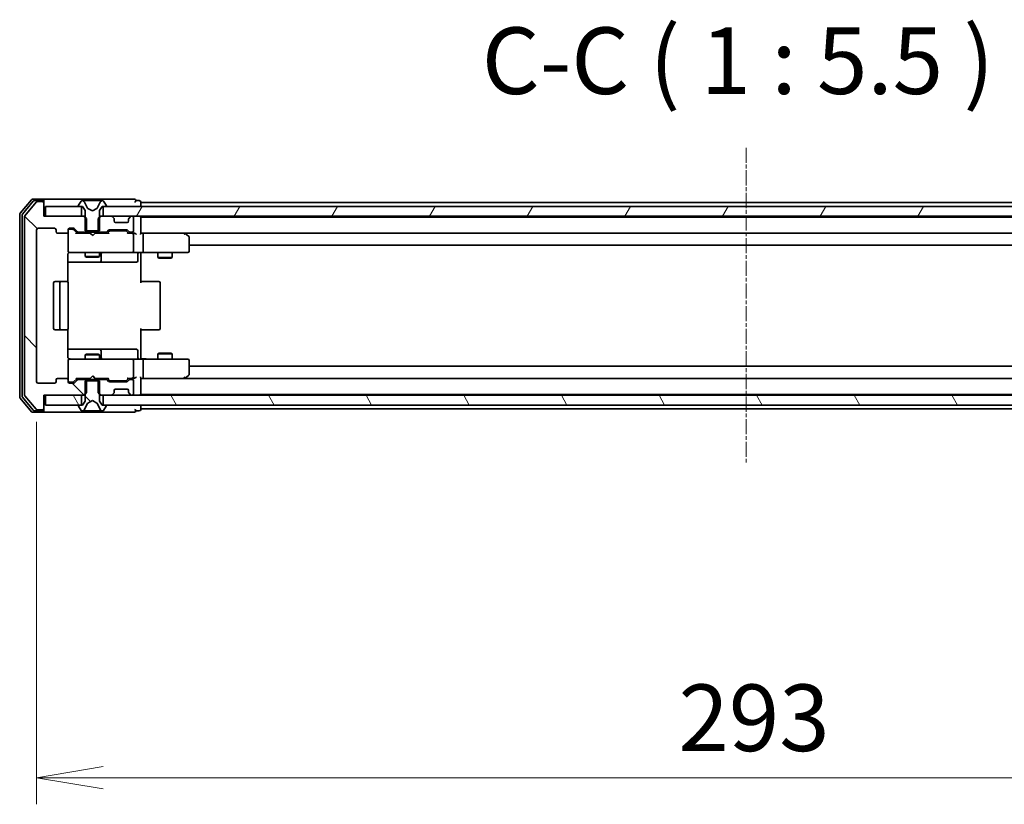
# Model space of a CAD drawing. Units: millimetres. Extents: x 0 to 8076, y 0 to 1546.
# Drawn here: x 2756 to 2959, y 1122 to 1284 of the extents above; entities that cross this region are included whole.
import ezdxf

# ---------------------------------------------------------------- set-up
doc = ezdxf.new("R2010")
doc.units = ezdxf.units.MM
doc.linetypes.add('CHAIN', pattern=[0.3543, 0.2362, -0.0295, 0.0591, -0.0295])
doc.layers.add('Centerline (ISO)', color=7, linetype='Continuous', lineweight=18, true_color=0x80ffff)
doc.layers.add('Hatch (ISO)', color=1, linetype='Continuous', lineweight=18, true_color=0xff0000)
for name, color, linetype, lineweight in [('Dimension (ISO)', 7, 'Continuous', 18), ('Dimension (ISO) @ 1', 7, 'Continuous', 18), ('Symbol (ISO)', 7, 'Continuous', 18), ('Visible (ISO)', 7, 'Continuous', 35)]:
    doc.layers.add(name, color=color, linetype=linetype, lineweight=lineweight)
doc.styles.add('Note Text (TK)', font='MS PGothic.ttf')
doc.dimstyles.new('Default - Method 1b (TK)', dxfattribs={"dimscale": 2.5, "dimtxt": 2.5, "dimasz": 2.5, "dimexe": 1, "dimexo": 1.5, "dimgap": 1, "dimtad": 1, "dimtoh": 1, "dimrnd": 1e-08, "dimdsep": 46, "dimtxsty": 'Note Text (TK)', "dimblk": 'OPEN', "dimcen": 0.09, "dimdle": 5, "dimclrd": 100, "dimclre": 100, "dimclrt": 7, "dimadec": 1, "dimazin": 1, "dimtfac": 1, "dimtmove": 0, "dimatfit": 3, "dimldrblk": 'OPEN', "dimfxl": 0, "dimtolj": 1, "dimlwd": -1, "dimlwe": -1, "dimarcsym": 0})
pattern_1 = [(135.0002, (907.75, -44), (-12.34781, -12.3479), [])]
pattern_2 = [(120.0002, (907.75, -44), (-15.12294, -8.7313), [])]

# ---------------------------------------------------------------- blocks, each defined once
blk = doc.blocks.new('_Open')
at = {"color": 0, "linetype": 'ByBlock', "lineweight": -2}
for p, q in [((-1, 0.167), (0, 0)), ((-1, -0.167), (0, 0)), ((0, 0), (-1, 0))]:
    blk.add_line(p, q, dxfattribs=at)
blk = doc.blocks.new('*D65')
at = {"layer": 'Defpoints', "color": 0, "transparency": 16777216}
for p in [(2759.44, 1208.96), (3052.44, 1208.96), (3052.44, 1127.2)]:
    blk.add_point(p, dxfattribs=at)
at = {"layer": 'Dimension (ISO)', "color": 100, "transparency": 16777216}
for p, q in [((2759.44, 1200.71), (2759.44, 1121.7)), ((3052.44, 1200.71), (3052.44, 1121.7)), ((2773.19, 1127.2), (3038.69, 1127.2))]:
    blk.add_line(p, q, dxfattribs=at)
at = {"layer": 'Dimension (ISO)', "color": 100, "transparency": 16777216, "xscale": 13.75, "yscale": 13.75, "zscale": 13.75, "rotation": 180}
blk.add_blockref('_Open', (2759.44, 1127.2), dxfattribs=at)
at = {"layer": 'Dimension (ISO)', "color": 100, "transparency": 16777216, "xscale": 13.75, "yscale": 13.75, "zscale": 13.75}
blk.add_blockref('_Open', (3052.44, 1127.2), dxfattribs=at)
at = {"layer": 'Dimension (ISO)', "color": 7, "transparency": 16777216, "insert": (2891.96, 1139.57), "char_height": 13.75, "attachment_point": 4, "style": 'Note Text (TK)'}
blk.add_mtext('\\A1;293', dxfattribs=at)

msp = doc.modelspace()

# ---------------------------------------------------------------- hatches: boundary and pattern name
at = {"layer": 'Hatch (ISO)'}
h = msp.add_hatch(dxfattribs=at)
h.set_pattern_fill('ANSI31', color=256, scale=139.7, angle=105.000246, style=0)
h.set_pattern_definition([(150.00025, (907.75, -44), (-8.73119, -15.123), [])])
edge = h.paths.add_edge_path()
edge.add_ellipse((2768.1404, 1245.261), major_axis=(0, -0.1), ratio=1, start_angle=270, end_angle=360)
edge.add_line((2768.1404, 1245.161), (2768.9404, 1245.161))
edge.add_line((2768.9404, 1245.161), (2769.4404, 1244.361))
edge.add_line((2769.4404, 1244.361), (2769.4404, 1240.161))
edge.add_line((2769.4404, 1240.161), (2772.4404, 1240.161))
edge.add_line((2772.4404, 1240.161), (2772.4404, 1244.361))
edge.add_line((2772.4404, 1244.361), (2772.9404, 1245.161))
edge.add_line((2772.9404, 1245.161), (2773.7404, 1245.161))
edge.add_ellipse((2773.7404, 1245.261), major_axis=(0.1, 0), ratio=1, start_angle=270, end_angle=360)
edge.add_line((2773.8404, 1245.261), (2773.8404, 1245.3017))
edge.add_ellipse((2773.6404, 1245.3017), major_axis=(0, 0.2), ratio=1, start_angle=270, end_angle=303.023868)
edge.add_line((2773.8081, 1245.4107), (2773.2495, 1246.27))
edge.add_ellipse((2773.0819, 1246.161), major_axis=(-0.109, 0.1677), ratio=1, start_angle=270, end_angle=326.976132)
edge.add_line((2773.0819, 1246.361), (2773.0005, 1246.361))
edge.add_ellipse((2773.0005, 1245.861), major_axis=(-0.5, 0), ratio=1, start_angle=270, end_angle=333.608297)
edge.add_line((2772.5526, 1246.0833), (2771.9092, 1244.7867))
edge.add_ellipse((2771.8644, 1244.8089), major_axis=(-0.0222, -0.0448), ratio=1, start_angle=54.391703, end_angle=90, ccw=False)
edge.add_line((2771.8879, 1244.7648), (2770.9404, 1244.261))
edge.add_line((2770.9404, 1244.261), (2769.9929, 1244.7648))
edge.add_ellipse((2770.0164, 1244.8089), major_axis=(-0.0441, 0.0235), ratio=1, start_angle=54.391703, end_angle=90, ccw=False)
edge.add_line((2769.9716, 1244.7867), (2769.3282, 1246.0833))
edge.add_ellipse((2768.8803, 1245.861), major_axis=(-0.2223, 0.4479), ratio=1, start_angle=270, end_angle=333.608297)
edge.add_line((2768.8803, 1246.361), (2768.7989, 1246.361))
edge.add_ellipse((2768.7989, 1246.161), major_axis=(-0.2, 0), ratio=1, start_angle=270, end_angle=326.976132)
edge.add_line((2768.6312, 1246.27), (2768.0727, 1245.4107))
edge.add_ellipse((2768.2404, 1245.3017), major_axis=(-0.109, -0.1677), ratio=1, start_angle=270, end_angle=303.023868)
edge.add_line((2768.0404, 1245.3017), (2768.0404, 1245.261))
h = msp.add_hatch(dxfattribs=at)
h.set_pattern_fill('ANSI31', color=256, scale=139.7, angle=90.00021, style=0)
h.set_pattern_definition(pattern_1)
edge = h.paths.add_edge_path()
edge.add_ellipse((2760.6404, 1245.861), major_axis=(0, 0.3), ratio=1, start_angle=270, end_angle=360)
edge.add_line((2760.6404, 1246.161), (2759.5809, 1246.161))
edge.add_ellipse((2759.5809, 1245.861), major_axis=(-0.3, 0), ratio=1, start_angle=270, end_angle=320.194429)
edge.add_line((2759.3504, 1246.0531), (2757.0099, 1243.2445))
edge.add_ellipse((2757.2404, 1243.0524), major_axis=(-0.1921, -0.2305), ratio=1, start_angle=270, end_angle=309.805571)
edge.add_line((2756.9404, 1243.0524), (2756.9404, 1206.2696))
edge.add_ellipse((2757.2404, 1206.2696), major_axis=(0, -0.3), ratio=1, start_angle=270, end_angle=309.805571)
edge.add_line((2757.0099, 1206.0776), (2759.3504, 1203.269))
edge.add_ellipse((2759.5809, 1203.461), major_axis=(0.1921, -0.2305), ratio=1, start_angle=270, end_angle=320.194429)
edge.add_line((2759.5809, 1203.161), (2760.6404, 1203.161))
edge.add_ellipse((2760.6404, 1203.461), major_axis=(0.3, 0), ratio=1, start_angle=270, end_angle=360)
edge.add_line((2760.9404, 1203.461), (2760.9404, 1206.161))
edge.add_line((2760.9404, 1206.161), (2769.2109, 1206.161))
edge.add_line((2769.2109, 1206.161), (2769.7109, 1206.661))
edge.add_line((2769.7109, 1206.661), (2769.7109, 1209.461))
edge.add_line((2769.7109, 1209.461), (2768.1147, 1209.461))
edge.add_ellipse((2768.1147, 1209.161), major_axis=(-0.3, 0), ratio=1, start_angle=270, end_angle=315)
edge.add_line((2767.9025, 1209.3731), (2767.2783, 1208.7489))
edge.add_ellipse((2767.0661, 1208.961), major_axis=(-0.2121, -0.2121), ratio=1, start_angle=45, end_angle=90, ccw=False)
edge.add_line((2767.0661, 1208.661), (2766.2404, 1208.661))
edge.add_ellipse((2766.2404, 1208.961), major_axis=(-0.3, 0), ratio=1, start_angle=0, end_angle=90, ccw=False)
edge.add_line((2765.9404, 1208.961), (2765.9404, 1209.361))
edge.add_ellipse((2765.6404, 1209.361), major_axis=(0, 0.3), ratio=1, start_angle=270, end_angle=360)
edge.add_line((2765.6404, 1209.661), (2763.7404, 1209.661))
edge.add_ellipse((2763.7404, 1209.361), major_axis=(-0.3, 0), ratio=1, start_angle=270, end_angle=360)
edge.add_line((2763.4404, 1209.361), (2763.4404, 1208.961))
edge.add_ellipse((2763.1404, 1208.961), major_axis=(0, -0.3), ratio=1, start_angle=0, end_angle=90, ccw=False)
edge.add_line((2763.1404, 1208.661), (2759.7404, 1208.661))
edge.add_ellipse((2759.7404, 1208.961), major_axis=(-0.3, 0), ratio=1, start_angle=0, end_angle=90, ccw=False)
edge.add_line((2759.4404, 1208.961), (2759.4404, 1240.361))
edge.add_ellipse((2759.7404, 1240.361), major_axis=(0, 0.3), ratio=1, start_angle=0, end_angle=90, ccw=False)
edge.add_line((2759.7404, 1240.661), (2763.1404, 1240.661))
edge.add_ellipse((2763.1404, 1240.361), major_axis=(0.3, 0), ratio=1, start_angle=0, end_angle=90, ccw=False)
edge.add_line((2763.4404, 1240.361), (2763.4404, 1239.961))
edge.add_ellipse((2763.7404, 1239.961), major_axis=(0, -0.3), ratio=1, start_angle=270, end_angle=360)
edge.add_line((2763.7404, 1239.661), (2765.6404, 1239.661))
edge.add_ellipse((2765.6404, 1239.961), major_axis=(0.3, 0), ratio=1, start_angle=270, end_angle=360)
edge.add_line((2765.9404, 1239.961), (2765.9404, 1240.361))
edge.add_ellipse((2766.2404, 1240.361), major_axis=(0, 0.3), ratio=1, start_angle=0, end_angle=90, ccw=False)
edge.add_line((2766.2404, 1240.661), (2767.0661, 1240.661))
edge.add_ellipse((2767.0661, 1240.361), major_axis=(0.3, 0), ratio=1, start_angle=45, end_angle=90, ccw=False)
edge.add_line((2767.2783, 1240.5731), (2767.9025, 1239.9489))
edge.add_ellipse((2768.1147, 1240.161), major_axis=(0.2121, -0.2121), ratio=1, start_angle=270, end_angle=315)
edge.add_line((2768.1147, 1239.861), (2769.7109, 1239.861))
edge.add_line((2769.7109, 1239.861), (2769.7109, 1242.661))
edge.add_line((2769.7109, 1242.661), (2769.2109, 1243.161))
edge.add_line((2769.2109, 1243.161), (2760.9404, 1243.161))
edge.add_line((2760.9404, 1243.161), (2760.9404, 1245.861))
h = msp.add_hatch(dxfattribs=at)
h.set_pattern_fill('ANSI31', color=256, scale=139.7, angle=14.999978, style=0)
h.set_pattern_definition([(60, (907.75, -44), (-15.12297, 8.73126), [])])
h.paths.add_polyline_path([(2773.1904, 1245.161), (2773.1904, 1243.161), (3038.6904, 1243.161), (3038.6904, 1245.161)])
h = msp.add_hatch(dxfattribs=at)
h.set_pattern_fill('ANSI31', color=256, scale=139.7, angle=90.00021, style=0)
h.set_pattern_definition(pattern_1)
edge = h.paths.add_edge_path()
edge.add_ellipse((2773.7404, 1204.061), major_axis=(0, 0.1), ratio=1, start_angle=270, end_angle=360)
edge.add_line((2773.7404, 1204.161), (2772.9404, 1204.161))
edge.add_line((2772.9404, 1204.161), (2772.4404, 1204.961))
edge.add_line((2772.4404, 1204.961), (2772.4404, 1209.161))
edge.add_line((2772.4404, 1209.161), (2769.4404, 1209.161))
edge.add_line((2769.4404, 1209.161), (2769.4404, 1204.961))
edge.add_line((2769.4404, 1204.961), (2768.9404, 1204.161))
edge.add_line((2768.9404, 1204.161), (2768.1404, 1204.161))
edge.add_ellipse((2768.1404, 1204.061), major_axis=(-0.1, 0), ratio=1, start_angle=270, end_angle=360)
edge.add_line((2768.0404, 1204.061), (2768.0404, 1204.0203))
edge.add_ellipse((2768.2404, 1204.0203), major_axis=(0, -0.2), ratio=1, start_angle=270, end_angle=303.023868)
edge.add_line((2768.0727, 1203.9113), (2768.6312, 1203.052))
edge.add_ellipse((2768.7989, 1203.161), major_axis=(0.109, -0.1677), ratio=1, start_angle=270, end_angle=326.976132)
edge.add_line((2768.7989, 1202.961), (2768.8803, 1202.961))
edge.add_ellipse((2768.8803, 1203.461), major_axis=(0.5, 0), ratio=1, start_angle=270, end_angle=333.608297)
edge.add_line((2769.3282, 1203.2388), (2769.9716, 1204.5353))
edge.add_ellipse((2770.0164, 1204.5131), major_axis=(0.0222, 0.0448), ratio=1, start_angle=54.391703, end_angle=90, ccw=False)
edge.add_line((2769.9929, 1204.5572), (2770.9404, 1205.061))
edge.add_line((2770.9404, 1205.061), (2771.8879, 1204.5572))
edge.add_ellipse((2771.8644, 1204.5131), major_axis=(0.0441, -0.0235), ratio=1, start_angle=54.391703, end_angle=90, ccw=False)
edge.add_line((2771.9092, 1204.5353), (2772.5526, 1203.2388))
edge.add_ellipse((2773.0005, 1203.461), major_axis=(0.2223, -0.4479), ratio=1, start_angle=270, end_angle=333.608297)
edge.add_line((2773.0005, 1202.961), (2773.0819, 1202.961))
edge.add_ellipse((2773.0819, 1203.161), major_axis=(0.2, 0), ratio=1, start_angle=270, end_angle=326.976132)
edge.add_line((2773.2495, 1203.052), (2773.8081, 1203.9113))
edge.add_ellipse((2773.6404, 1204.0203), major_axis=(0.109, 0.1677), ratio=1, start_angle=270, end_angle=303.023868)
edge.add_line((2773.8404, 1204.0203), (2773.8404, 1204.061))
h = msp.add_hatch(dxfattribs=at)
h.set_pattern_fill('ANSI31', color=256, scale=139.7, angle=75.000175, style=0)
h.set_pattern_definition(pattern_2)
h.paths.add_polyline_path([(2761.2404, 1206.161), (2761.2404, 1204.161), (2768.6904, 1204.161), (2768.6904, 1206.161)])
h = msp.add_hatch(dxfattribs=at)
h.set_pattern_fill('ANSI31', color=256, scale=139.7, angle=75.000175, style=0)
h.set_pattern_definition(pattern_2)
h.paths.add_polyline_path([(2773.1904, 1206.161), (2773.1904, 1204.161), (3038.6904, 1204.161), (3038.6904, 1206.161)])

# ---------------------------------------------------------------- linework, layer by layer
at = {"layer": 'Centerline (ISO)', "linetype": 'CHAIN', "ltscale": 13.189482}
msp.add_line((2905.9404, 1257.3024), (2905.9404, 1192.0196), dxfattribs=at)
at = {"layer": 'Visible (ISO)'}
for p, q in [((2758.3504, 1246.5531), (2756.0099, 1243.7445)), ((2760.6404, 1246.661), (2758.5809, 1246.661)), ((2760.6404, 1246.361), (2758.9818, 1246.361)), ((2775.9404, 1246.661), (2760.6404, 1246.661)), ((2760.9404, 1246.361), (2760.9404, 1246.061)), ((2768.8803, 1246.361), (2768.7989, 1246.361)), ((2768.9177, 1246.361), (2768.8803, 1246.361)), ((2769.6972, 1246.361), (2768.9177, 1246.361)), ((2769.6972, 1246.361), (2770.5363, 1246.361)), ((2770.5499, 1246.361), (2770.5363, 1246.361)), ((2771.3308, 1246.361), (2770.5499, 1246.361)), ((2771.3444, 1246.361), (2771.3308, 1246.361)), ((2771.3444, 1246.361), (2772.1836, 1246.361)), ((2772.9631, 1246.361), (2772.1836, 1246.361)), ((2773.0005, 1246.361), (2772.9631, 1246.361)), ((2773.0819, 1246.361), (2773.0005, 1246.361)), ((2779.6404, 1246.661), (2775.9404, 1246.661)), ((2780.6404, 1246.361), (2779.9404, 1246.361)), ((2758.7513, 1246.2531), (2756.5099, 1243.5634)), ((2759.3504, 1246.0531), (2757.0099, 1243.2445)), ((2760.6404, 1246.161), (2759.5809, 1246.161)), ((2760.9404, 1245.861), (2760.9404, 1246.061)), ((2760.9404, 1243.161), (2760.9404, 1245.861)), ((2761.2404, 1245.161), (2761.2404, 1243.161)), ((2768.6904, 1245.161), (2761.2404, 1245.161)), ((2768.0404, 1245.3017), (2768.0404, 1245.261)), ((2768.6312, 1246.27), (2768.0727, 1245.4107)), ((2768.1404, 1245.161), (2768.9404, 1245.161)), ((2768.6904, 1243.161), (2768.6904, 1245.161)), ((2768.9404, 1245.161), (2769.4404, 1244.361)), ((2769.9716, 1244.7867), (2769.3282, 1246.0833)), ((2769.4404, 1244.361), (2769.4404, 1240.161)), ((2770.9404, 1244.261), (2769.9929, 1244.7648)), ((2771.8879, 1244.7648), (2770.9404, 1244.261)), ((2772.5526, 1246.0833), (2771.9092, 1244.7867)), ((2772.4404, 1244.361), (2772.9404, 1245.161)), ((2772.4404, 1240.161), (2772.4404, 1244.361)), ((2772.9404, 1245.161), (2773.7404, 1245.161)), ((2773.1904, 1245.161), (2773.1904, 1243.161)), ((3038.6904, 1245.161), (2773.1904, 1245.161)), ((2773.8081, 1245.4107), (2773.2495, 1246.27)), ((2773.8404, 1245.261), (2773.8404, 1245.3017)), ((2780.9404, 1245.961), (2780.9404, 1246.061)), ((2780.9404, 1245.661), (2780.9404, 1245.961)), ((3030.9404, 1245.961), (2780.9404, 1245.961)), ((2780.9404, 1245.161), (2780.9404, 1245.661)), ((2755.9404, 1243.5524), (2755.9404, 1205.7696)), ((2756.4404, 1243.3714), (2756.4404, 1205.9507)), ((2756.9404, 1243.0524), (2756.9404, 1206.2696)), ((2769.2109, 1243.161), (2760.9404, 1243.161)), ((2761.2404, 1243.161), (2768.6904, 1243.161)), ((2769.7109, 1242.661), (2769.2109, 1243.161)), ((2769.4404, 1243.161), (2769.2109, 1243.161)), ((2769.7109, 1239.861), (2769.7109, 1242.661)), ((2772.6699, 1243.161), (2772.1699, 1242.661)), ((2772.1699, 1242.661), (2772.1699, 1239.861)), ((2772.6699, 1243.161), (2772.4404, 1243.161)), ((2774.8161, 1243.161), (2772.6699, 1243.161)), ((2773.1904, 1243.161), (3038.6904, 1243.161)), ((2775.3525, 1242.7489), (2775.0283, 1243.0731)), ((2775.373, 1242.7284), (2775.3525, 1242.7489)), ((2775.4404, 1242.161), (2775.4404, 1242.5368)), ((2778.4404, 1242.5368), (2778.4404, 1242.161)), ((2778.5283, 1242.7489), (2778.5078, 1242.7284)), ((2778.8525, 1243.0731), (2778.5283, 1242.7489)), ((2779.1404, 1243.161), (2779.0647, 1243.161)), ((2779.4404, 1240.161), (2779.4404, 1242.861)), ((2780.9404, 1242.961), (2780.9404, 1243.161)), ((2780.9404, 1242.861), (2780.9404, 1242.961)), ((3030.9404, 1242.961), (2780.9404, 1242.961)), ((2780.9404, 1239.5731), (2780.9404, 1242.861)), ((2759.4404, 1208.961), (2759.4404, 1240.361)), ((2759.7404, 1240.661), (2763.1404, 1240.661)), ((2763.4404, 1240.361), (2763.4404, 1239.961)), ((2765.9404, 1239.961), (2765.9404, 1240.361)), ((2766.2404, 1240.661), (2767.0661, 1240.661)), ((2766.7296, 1240.461), (2766.2404, 1240.461)), ((2766.8661, 1240.461), (2766.7296, 1240.461)), ((2767.0783, 1240.3731), (2767.7904, 1239.661)), ((2767.2783, 1240.5731), (2767.9025, 1239.9489)), ((2773.9783, 1239.9489), (2774.3025, 1240.2731)), ((2774.5147, 1240.361), (2778.0161, 1240.361)), ((2778.1404, 1241.861), (2775.7404, 1241.861)), ((2778.2283, 1240.2731), (2778.5525, 1239.9489)), ((2763.7404, 1239.661), (2765.6404, 1239.661)), ((2765.9404, 1239.961), (2765.9404, 1235.961)), ((2770.5263, 1239.661), (2767.6143, 1239.661)), ((2768.1147, 1239.861), (2769.7109, 1239.861)), ((2769.4404, 1240.161), (2772.4404, 1240.161)), ((2769.4404, 1239.861), (2769.4404, 1239.661)), ((2772.1699, 1239.861), (2769.7109, 1239.861)), ((2770.5863, 1239.601), (2770.5263, 1239.661)), ((2771.0263, 1239.161), (2770.5863, 1239.601)), ((2771.0263, 1239.161), (2771.4663, 1239.601)), ((2771.5263, 1239.661), (2771.4663, 1239.601)), ((2774.2665, 1239.661), (2771.5263, 1239.661)), ((2772.1699, 1239.861), (2773.7661, 1239.861)), ((2772.4404, 1239.861), (2772.4404, 1239.661)), ((2774.0904, 1239.661), (2774.5025, 1240.0731)), ((2774.8581, 1240.161), (2774.7147, 1240.161)), ((2777.6727, 1240.161), (2774.8581, 1240.161)), ((2777.8161, 1240.161), (2777.6727, 1240.161)), ((2778.0283, 1240.0731), (2778.4404, 1239.661)), ((2779.1404, 1239.661), (2778.2643, 1239.661)), ((2778.7647, 1239.861), (2779.1404, 1239.861)), ((2779.5161, 1239.661), (2779.1404, 1239.661)), ((2779.4404, 1235.961), (2779.4404, 1239.361)), ((2781.3161, 1239.661), (2780.9404, 1239.661)), ((2789.9071, 1239.661), (2781.3161, 1239.661)), ((2781.3161, 1239.661), (3030.5647, 1239.661)), ((2781.4404, 1239.361), (2781.4404, 1235.961)), ((2789.877, 1239.361), (2790.0326, 1239.5166)), ((2790.0871, 1239.601), (2790.0071, 1239.661)), ((2790.8204, 1239.051), (2790.0871, 1239.601)), ((2790.9404, 1235.961), (2790.9404, 1238.811)), ((2790.9404, 1237.161), (3020.9404, 1237.161)), ((2765.8506, 1229.5751), (2765.8506, 1235.161)), ((2765.9404, 1235.961), (2765.9404, 1235.9377)), ((2766.2404, 1235.661), (2767.1258, 1235.661)), ((2767.1258, 1235.661), (2778.3222, 1235.661)), ((2769.4404, 1235.661), (2769.4404, 1234.811)), ((2769.4404, 1234.811), (2772.4404, 1234.811)), ((2769.7471, 1234.6577), (2769.4404, 1234.811)), ((2772.1337, 1234.6577), (2769.7471, 1234.6577)), ((2772.1337, 1234.6577), (2772.4404, 1234.811)), ((2772.4404, 1235.661), (2772.4404, 1234.811)), ((2772.7349, 1233.961), (2772.7349, 1235.361)), ((2778.3222, 1235.661), (2779.1404, 1235.661)), ((2781.3161, 1235.661), (2779.1404, 1235.661)), ((2780.3391, 1235.361), (2780.3391, 1233.961)), ((2780.9404, 1235.6533), (2780.9404, 1235.436)), ((2780.9404, 1235.161), (2780.9404, 1235.436)), ((2780.9404, 1235.161), (2780.9404, 1229.361)), ((2781.3161, 1235.661), (2789.877, 1235.661)), ((2784.4404, 1235.661), (2784.4404, 1234.611)), ((2784.4404, 1234.611), (2787.4404, 1234.611)), ((2784.7471, 1234.4577), (2784.4404, 1234.611)), ((2787.1337, 1234.4577), (2784.7471, 1234.4577)), ((2787.1337, 1234.4577), (2787.4404, 1234.611)), ((2787.4404, 1235.661), (2787.4404, 1234.611)), ((2789.877, 1235.661), (2790.6404, 1235.661)), ((2765.8506, 1233.661), (2772.2633, 1233.661)), ((2772.2633, 1233.661), (2772.4349, 1233.661)), ((2772.4349, 1233.661), (2776.1094, 1233.661)), ((2776.1094, 1233.661), (2780.0391, 1233.661)), ((2762.9404, 1229.361), (2762.9404, 1219.961)), ((2764.5404, 1229.661), (2763.2404, 1229.661)), ((2764.2404, 1229.361), (2764.2404, 1219.961)), ((2764.7333, 1229.661), (2764.5404, 1229.661)), ((2764.7333, 1229.661), (2764.8747, 1229.661)), ((2765.5818, 1229.661), (2764.8747, 1229.661)), ((2765.5818, 1229.661), (2765.6404, 1229.661)), ((2765.9404, 1219.961), (2765.9404, 1229.361)), ((2780.9404, 1229.661), (2781.3546, 1229.661)), ((2783.7333, 1229.661), (2781.3546, 1229.661)), ((2783.7333, 1229.661), (2783.8747, 1229.661)), ((2784.5818, 1229.661), (2783.8747, 1229.661)), ((2784.5818, 1229.661), (2784.6404, 1229.661)), ((2784.9404, 1219.961), (2784.9404, 1229.361)), ((2780.9404, 1219.961), (2780.9404, 1214.161)), ((2763.2404, 1219.661), (2764.5404, 1219.661)), ((2764.5404, 1219.661), (2764.7333, 1219.661)), ((2764.8747, 1219.661), (2764.7333, 1219.661)), ((2764.8747, 1219.661), (2765.5818, 1219.661)), ((2765.6404, 1219.661), (2765.5818, 1219.661)), ((2765.8506, 1214.161), (2765.8506, 1219.7469)), ((2781.3546, 1219.661), (2780.9404, 1219.661)), ((2781.3546, 1219.661), (2783.7333, 1219.661)), ((2783.8747, 1219.661), (2783.7333, 1219.661)), ((2783.8747, 1219.661), (2784.5818, 1219.661)), ((2784.6404, 1219.661), (2784.5818, 1219.661)), ((2772.2633, 1215.661), (2765.8506, 1215.661)), ((2769.7471, 1214.6644), (2769.4404, 1214.511)), ((2772.4404, 1214.511), (2769.4404, 1214.511)), ((2769.4404, 1213.661), (2769.4404, 1214.511)), ((2769.7471, 1214.6644), (2772.1337, 1214.6644)), ((2772.1337, 1214.6644), (2772.4404, 1214.511)), ((2772.4349, 1215.661), (2772.2633, 1215.661)), ((2776.1094, 1215.661), (2772.4349, 1215.661)), ((2772.4404, 1213.661), (2772.4404, 1214.511)), ((2772.7349, 1213.961), (2772.7349, 1215.361)), ((2780.0391, 1215.661), (2776.1094, 1215.661)), ((2780.3391, 1213.961), (2780.3391, 1215.361)), ((2780.9404, 1213.8861), (2780.9404, 1214.161)), ((2780.9404, 1213.8861), (2780.9404, 1213.6688)), ((2784.7471, 1214.8644), (2784.4404, 1214.711)), ((2787.4404, 1214.711), (2784.4404, 1214.711)), ((2784.4404, 1213.661), (2784.4404, 1214.711)), ((2784.7471, 1214.8644), (2787.1337, 1214.8644)), ((2787.1337, 1214.8644), (2787.4404, 1214.711)), ((2787.4404, 1213.661), (2787.4404, 1214.711)), ((2765.9404, 1213.3843), (2765.9404, 1213.361)), ((2765.9404, 1213.361), (2765.9404, 1209.361)), ((2767.1258, 1213.661), (2766.2404, 1213.661)), ((2778.3222, 1213.661), (2767.1258, 1213.661)), ((2779.1404, 1213.661), (2778.3222, 1213.661)), ((2779.1404, 1213.661), (2781.3161, 1213.661)), ((2779.4404, 1209.961), (2779.4404, 1213.361)), ((2789.877, 1213.661), (2781.3161, 1213.661)), ((2781.4404, 1213.361), (2781.4404, 1209.961)), ((2790.6404, 1213.661), (2789.877, 1213.661)), ((2790.9404, 1210.511), (2790.9404, 1213.361)), ((3020.9404, 1212.161), (2790.9404, 1212.161)), ((2771.0263, 1210.161), (2770.5863, 1209.721)), ((2771.0263, 1210.161), (2771.4663, 1209.721)), ((2780.9404, 1206.461), (2780.9404, 1209.7489)), ((2789.877, 1209.961), (2790.0326, 1209.8054)), ((2790.0871, 1209.721), (2790.8204, 1210.271)), ((2763.1404, 1208.661), (2759.7404, 1208.661)), ((2763.4404, 1209.361), (2763.4404, 1208.961)), ((2765.6404, 1209.661), (2763.7404, 1209.661)), ((2765.9404, 1208.961), (2765.9404, 1209.361)), ((2766.2404, 1208.861), (2766.7296, 1208.861)), ((2767.0661, 1208.661), (2766.2404, 1208.661)), ((2766.7296, 1208.861), (2766.8661, 1208.861)), ((2767.0783, 1208.9489), (2767.7904, 1209.661)), ((2767.9025, 1209.3731), (2767.2783, 1208.7489)), ((2767.6143, 1209.661), (2770.5263, 1209.661)), ((2769.7109, 1209.461), (2768.1147, 1209.461)), ((2769.4404, 1209.461), (2769.4404, 1209.661)), ((2772.4404, 1209.161), (2769.4404, 1209.161)), ((2769.4404, 1209.161), (2769.4404, 1204.961)), ((2769.7109, 1206.661), (2769.7109, 1209.461)), ((2769.7109, 1209.461), (2772.1699, 1209.461)), ((2770.5263, 1209.661), (2770.5863, 1209.721)), ((2771.4663, 1209.721), (2771.5263, 1209.661)), ((2771.5263, 1209.661), (2774.2665, 1209.661)), ((2773.7661, 1209.461), (2772.1699, 1209.461)), ((2772.1699, 1209.461), (2772.1699, 1206.661)), ((2772.4404, 1209.461), (2772.4404, 1209.661)), ((2772.4404, 1204.961), (2772.4404, 1209.161)), ((2774.3025, 1209.0489), (2773.9783, 1209.3731)), ((2774.0904, 1209.661), (2774.5025, 1209.2489)), ((2778.0161, 1208.961), (2774.5147, 1208.961)), ((2774.7147, 1209.161), (2774.8581, 1209.161)), ((2774.8581, 1209.161), (2777.6727, 1209.161)), ((2777.6727, 1209.161), (2777.8161, 1209.161)), ((2778.4404, 1209.661), (2778.0283, 1209.2489)), ((2778.5525, 1209.3731), (2778.2283, 1209.0489)), ((2778.2643, 1209.661), (2779.1404, 1209.661)), ((2779.1404, 1209.461), (2778.7647, 1209.461)), ((2779.1404, 1209.661), (2779.5161, 1209.661)), ((2779.4404, 1206.461), (2779.4404, 1209.161)), ((2780.9404, 1209.661), (2781.3161, 1209.661)), ((2781.3161, 1209.661), (2789.9071, 1209.661)), ((3030.5647, 1209.661), (2781.3161, 1209.661)), ((2790.0071, 1209.661), (2790.0871, 1209.721)), ((2756.5099, 1205.7586), (2758.7513, 1203.069)), ((2757.0099, 1206.0776), (2759.3504, 1203.269)), ((2760.9404, 1203.461), (2760.9404, 1206.161)), ((2760.9404, 1206.161), (2769.2109, 1206.161)), ((2761.2404, 1206.161), (2761.2404, 1204.161)), ((2768.6904, 1206.161), (2761.2404, 1206.161)), ((2768.6904, 1204.161), (2768.6904, 1206.161)), ((2769.2109, 1206.161), (2769.7109, 1206.661)), ((2769.2109, 1206.161), (2769.4404, 1206.161)), ((2772.1699, 1206.661), (2772.6699, 1206.161)), ((2772.4404, 1206.161), (2772.6699, 1206.161)), ((2772.6699, 1206.161), (2774.8161, 1206.161)), ((2773.1904, 1206.161), (2773.1904, 1204.161)), ((3038.6904, 1206.161), (2773.1904, 1206.161)), ((2775.0283, 1206.2489), (2775.3525, 1206.5731)), ((2775.3525, 1206.5731), (2775.373, 1206.5936)), ((2775.4404, 1206.7853), (2775.4404, 1207.161)), ((2775.7404, 1207.461), (2778.1404, 1207.461)), ((2778.4404, 1207.161), (2778.4404, 1206.7853)), ((2778.5078, 1206.5936), (2778.5283, 1206.5731)), ((2778.5283, 1206.5731), (2778.8525, 1206.2489)), ((2779.0647, 1206.161), (2779.1404, 1206.161)), ((2780.9404, 1206.361), (2780.9404, 1206.461)), ((2780.9404, 1206.161), (2780.9404, 1206.361)), ((2780.9404, 1206.361), (3030.9404, 1206.361)), ((2756.0099, 1205.5776), (2758.3504, 1202.769)), ((2761.2404, 1204.161), (2768.6904, 1204.161)), ((2768.0404, 1204.061), (2768.0404, 1204.0203)), ((2768.0727, 1203.9113), (2768.6312, 1203.052)), ((2768.9404, 1204.161), (2768.1404, 1204.161)), ((2769.4404, 1204.961), (2768.9404, 1204.161)), ((2769.3282, 1203.2388), (2769.9716, 1204.5353)), ((2769.9929, 1204.5572), (2770.9404, 1205.061)), ((2770.9404, 1205.061), (2771.8879, 1204.5572)), ((2771.9092, 1204.5353), (2772.5526, 1203.2388)), ((2772.9404, 1204.161), (2772.4404, 1204.961)), ((2773.7404, 1204.161), (2772.9404, 1204.161)), ((2773.1904, 1204.161), (3038.6904, 1204.161)), ((2773.2495, 1203.052), (2773.8081, 1203.9113)), ((2773.8404, 1204.0203), (2773.8404, 1204.061)), ((2780.9404, 1203.661), (2780.9404, 1204.161)), ((2780.9404, 1203.361), (2780.9404, 1203.661)), ((2758.5809, 1202.661), (2760.6404, 1202.661)), ((2758.9818, 1202.961), (2760.6404, 1202.961)), ((2759.5809, 1203.161), (2760.6404, 1203.161)), ((2760.6404, 1202.661), (2775.9404, 1202.661)), ((2760.9404, 1203.261), (2760.9404, 1203.461)), ((2760.9404, 1203.261), (2760.9404, 1202.961)), ((2768.7989, 1202.961), (2768.8803, 1202.961)), ((2768.8803, 1202.961), (2768.9177, 1202.961)), ((2768.9177, 1202.961), (2769.6972, 1202.961)), ((2770.5363, 1202.961), (2769.6972, 1202.961)), ((2770.5363, 1202.961), (2770.5499, 1202.961)), ((2770.5499, 1202.961), (2771.3308, 1202.961)), ((2771.3308, 1202.961), (2771.3444, 1202.961)), ((2772.1836, 1202.961), (2771.3444, 1202.961)), ((2772.1836, 1202.961), (2772.9631, 1202.961)), ((2772.9631, 1202.961), (2773.0005, 1202.961)), ((2773.0005, 1202.961), (2773.0819, 1202.961)), ((2775.9404, 1202.661), (2779.6404, 1202.661)), ((2779.9404, 1202.961), (2780.6404, 1202.961)), ((2780.9404, 1203.261), (2780.9404, 1203.361)), ((2780.9404, 1203.361), (3030.9404, 1203.361))]:
    msp.add_line(p, q, dxfattribs=at)
for centre, radius, start, end in [((2758.5809, 1246.361), 0.3, 90, 140.194429), ((2758.9818, 1246.061), 0.3, 90, 140.194429), ((2760.6404, 1246.361), 0.3, 0, 90), ((2760.6404, 1246.061), 0.3, 0, 90), ((2768.7989, 1246.161), 0.2, 90, 146.976132), ((2768.8803, 1245.861), 0.5, 26.391703, 90), ((2773.0005, 1245.861), 0.5, 90, 153.608297), ((2773.0819, 1246.161), 0.2, 33.023868, 90), ((2779.6404, 1246.361), 0.3, 0, 90), ((2779.6404, 1246.361), 0.3, 270, 0), ((2780.6404, 1246.061), 0.3, 0, 90), ((2759.5809, 1245.861), 0.3, 90, 140.194429), ((2760.6404, 1245.861), 0.3, 0, 90), ((2768.2404, 1245.3017), 0.2, 146.976132, 180), ((2768.1404, 1245.261), 0.1, 180, 270), ((2770.0164, 1244.8089), 0.05, 206.391703, 242), ((2771.8644, 1244.8089), 0.05, 298, 333.608297), ((2773.7404, 1245.261), 0.1, 270, 0), ((2773.6404, 1245.3017), 0.2, 0, 33.023868), ((2756.2404, 1243.5524), 0.3, 140.194429, 180), ((2756.7404, 1243.3714), 0.3, 140.194429, 180), ((2757.2404, 1243.0524), 0.3, 140.194429, 180), ((2774.8161, 1242.861), 0.3, 45, 90), ((2775.1404, 1242.5368), 0.3, 0, 45), ((2778.7404, 1242.5368), 0.3, 135, 180), ((2779.0647, 1242.861), 0.3, 90, 135), ((2779.1404, 1242.861), 0.3, 0, 90), ((2780.6404, 1242.861), 0.3, 0, 90), ((2759.7404, 1240.361), 0.3, 90, 180), ((2763.1404, 1240.361), 0.3, 0, 90), ((2766.2404, 1240.361), 0.3, 90, 180), ((2766.2404, 1240.161), 0.3, 90, 180), ((2767.0661, 1240.361), 0.3, 45, 90), ((2774.5147, 1240.061), 0.3, 90, 135), ((2775.7404, 1242.161), 0.3, 180, 270), ((2778.0161, 1240.061), 0.3, 45, 90), ((2778.1404, 1242.161), 0.3, 270, 0), ((2763.7404, 1239.961), 0.3, 180, 270), ((2765.6404, 1239.961), 0.3, 270, 0), ((2768.1147, 1240.161), 0.3, 225, 270), ((2773.7661, 1240.161), 0.3, 270, 315), ((2778.7647, 1240.161), 0.3, 225, 270), ((2779.1404, 1240.161), 0.3, 270, 0), ((2779.1404, 1239.361), 0.3, 66.562016, 90), ((2779.1404, 1239.361), 0.3, 0, 31.244455), ((2789.9071, 1239.361), 0.3, 66.562004, 90), ((2789.9071, 1239.361), 0.3, 53.130102, 66.562021), ((2790.6404, 1238.811), 0.3, 0, 53.130102), ((2766.2404, 1235.961), 0.3, 180, 270), ((2766.2404, 1235.9356), 0.3, 180, 284.477512), ((2766.4404, 1235.161), 0.5, 90, 104.477512), ((2773.0349, 1235.361), 0.3, 90, 180), ((2779.1404, 1235.961), 0.3, 270, 0), ((2780.6391, 1235.361), 0.3, 90, 180), ((2790.6404, 1235.961), 0.3, 270, 0), ((2772.4349, 1233.961), 0.3, 270, 0), ((2780.0391, 1233.961), 0.3, 270, 0), ((2763.2404, 1229.361), 0.3, 90, 180), ((2764.5404, 1229.361), 0.3, 90, 180), ((2765.6404, 1229.361), 0.3, 0, 90), ((2784.6404, 1229.361), 0.3, 0, 90), ((2763.2404, 1219.961), 0.3, 180, 270), ((2764.5404, 1219.961), 0.3, 180, 270), ((2765.6404, 1219.961), 0.3, 270, 0), ((2784.6404, 1219.961), 0.3, 270, 0), ((2772.4349, 1215.361), 0.3, 0, 90), ((2773.0349, 1213.961), 0.3, 180, 270), ((2780.0391, 1215.361), 0.3, 0, 90), ((2780.6391, 1213.961), 0.3, 180, 270), ((2766.2404, 1213.3864), 0.3, 75.522488, 180), ((2766.2404, 1213.361), 0.3, 90, 180), ((2766.4404, 1214.161), 0.5, 255.522488, 270), ((2779.1404, 1213.361), 0.3, 0, 90), ((2790.6404, 1213.361), 0.3, 0, 90), ((2779.1404, 1209.961), 0.3, 328.755545, 0), ((2790.6404, 1210.511), 0.3, 306.869898, 0), ((2759.7404, 1208.961), 0.3, 180, 270), ((2763.1404, 1208.961), 0.3, 270, 0), ((2763.7404, 1209.361), 0.3, 90, 180), ((2765.6404, 1209.361), 0.3, 0, 90), ((2766.2404, 1209.161), 0.3, 180, 270), ((2766.2404, 1208.961), 0.3, 180, 270), ((2767.0661, 1208.961), 0.3, 270, 315), ((2768.1147, 1209.161), 0.3, 90, 135), ((2773.7661, 1209.161), 0.3, 45, 90), ((2774.5147, 1209.261), 0.3, 225, 270), ((2778.0161, 1209.261), 0.3, 270, 315), ((2778.7647, 1209.161), 0.3, 90, 135), ((2779.1404, 1209.961), 0.3, 270, 293.437996), ((2779.1404, 1209.161), 0.3, 0, 90), ((2789.9071, 1209.961), 0.3, 270, 293.437984), ((2789.9071, 1209.961), 0.3, 293.437984, 306.869898), ((2756.2404, 1205.7696), 0.3, 180, 219.805571), ((2756.7404, 1205.9507), 0.3, 180, 219.805571), ((2757.2404, 1206.2696), 0.3, 180, 219.805571), ((2774.8161, 1206.461), 0.3, 270, 315), ((2775.1404, 1206.7853), 0.3, 315, 0), ((2775.7404, 1207.161), 0.3, 90, 180), ((2778.1404, 1207.161), 0.3, 0, 90), ((2778.7404, 1206.7853), 0.3, 180, 225), ((2779.0647, 1206.461), 0.3, 225, 270), ((2779.1404, 1206.461), 0.3, 270, 0), ((2780.6404, 1206.461), 0.3, 270, 0), ((2768.1404, 1204.061), 0.1, 90, 180), ((2768.2404, 1204.0203), 0.2, 180, 213.023868), ((2770.0164, 1204.5131), 0.05, 118, 153.608297), ((2771.8644, 1204.5131), 0.05, 26.391703, 62), ((2773.7404, 1204.061), 0.1, 0, 90), ((2773.6404, 1204.0203), 0.2, 326.976132, 0), ((2758.5809, 1202.961), 0.3, 219.805571, 270), ((2758.9818, 1203.261), 0.3, 219.805571, 270), ((2759.5809, 1203.461), 0.3, 219.805571, 270), ((2760.6404, 1203.461), 0.3, 270, 0), ((2760.6404, 1203.261), 0.3, 270, 0), ((2760.6404, 1202.961), 0.3, 270, 0), ((2768.7989, 1203.161), 0.2, 213.023868, 270), ((2768.8803, 1203.461), 0.5, 270, 333.608297), ((2773.0005, 1203.461), 0.5, 206.391703, 270), ((2773.0819, 1203.161), 0.2, 270, 326.976132), ((2779.6404, 1202.961), 0.3, 0, 90), ((2779.6404, 1202.961), 0.3, 270, 0), ((2780.6404, 1203.261), 0.3, 270, 0)]:
    msp.add_arc(centre, radius, start, end, dxfattribs=at)
for centre, major_axis, ratio, start_param, end_param in [((2766.8661, 1240.161), (0.3, 0), 0.99985076, 0.78532354, 1.57079633), ((2767.5112, 1239.361), (-0.1246, -0.2958), 0.40041045, 3.30861727, 3.95211838), ((2774.3696, 1239.361), (0.1246, -0.2958), 0.40041045, 2.33106693, 2.97456804), ((2774.7147, 1239.861), (-0.3, 0), 0.99985076, 4.71238898, 5.49786177), ((2777.8161, 1239.861), (0.3, 0), 0.99985076, 0.78532354, 1.57079633), ((2778.1612, 1239.361), (-0.1246, -0.2958), 0.40041045, 3.30861727, 3.95211838), ((2779.1082, 1239.361), (0.6487, 0.2044), 0.33843751, 1.23011504, 1.46454615), ((2779.1404, 1239.3836), (0.2515, 0.483), 0.33843751, 4.88684285, 5.16156968), ((2779.5161, 1239.361), (0.4243, 0), 0.70710678, 0.78539816, 1.57079633), ((2779.8161, 1239.361), (0.2772, -0.2772), 0.41421356, 1.17809725, 1.96349541), ((2780.6404, 1239.361), (-0.2772, -0.2772), 0.41421356, 1.96349541, 2.74889357), ((2781.3161, 1239.361), (0, 0.3), 0.41421356, 4.71238898, 6.28318531), ((2789.877, 1239.3836), (-0.2411, 0.4823), 0.37002441, 4.52944541, 4.80417225), ((2781.3161, 1235.961), (0, 0.3), 0.41421356, 3.14159265, 4.71238898), ((2781.3161, 1213.361), (0, 0.3), 0.41421356, 4.71238898, 6.28318531), ((2779.1404, 1209.9385), (0.2515, -0.483), 0.33843751, 1.12161563, 1.39634246), ((2779.5161, 1209.961), (0.4243, 0), 0.70710678, 4.71238898, 5.49778714), ((2779.8161, 1209.961), (-0.2772, -0.2772), 0.41421356, 1.17809725, 1.96349541), ((2780.6404, 1209.961), (-0.2772, 0.2772), 0.41421356, 3.53429174, 4.3196899), ((2781.3161, 1209.961), (0, 0.3), 0.41421356, 3.14159265, 4.71238898), ((2789.877, 1209.9385), (-0.2411, -0.4823), 0.37002441, 1.47901306, 1.75373989), ((2766.8661, 1209.161), (0.3, 0), 0.99985076, 4.71238898, 5.49786177), ((2767.5112, 1209.961), (-0.1246, 0.2958), 0.40041045, 2.33106693, 2.97456804), ((2774.3696, 1209.961), (0.1246, 0.2958), 0.40041045, 3.30861727, 3.95211838), ((2774.7147, 1209.461), (-0.3, 0), 0.99985076, 0.78532354, 1.57079633), ((2777.8161, 1209.461), (0.3, 0), 0.99985076, 4.71238898, 5.49786177), ((2778.1612, 1209.961), (-0.1246, 0.2958), 0.40041045, 2.33106693, 2.97456804), ((2779.1082, 1209.961), (0.6487, -0.2044), 0.33843751, 4.81863915, 5.05307036)]:
    msp.add_ellipse(centre, major_axis=major_axis, ratio=ratio, start_param=start_param, end_param=end_param, dxfattribs=at)
for points, knots in [([(2779.2597, 1239.6363), (2779.2653, 1239.6339), (2779.2707, 1239.6313), (2779.3047, 1239.6141), (2779.3309, 1239.5947), (2779.3682, 1239.5575), (2779.3847, 1239.5367), (2779.3969, 1239.5166)], [0.3810312192, 0.3810312192, 0.3810312192, 0.3810312192, 0.382741903, 0.382741903, 0.3917616542, 0.3917616542, 0.3985536381, 0.3985536381, 0.3985536381, 0.3985536381]), ([(2790.0264, 1239.6363), (2790.0275, 1239.6335), (2790.0285, 1239.6307), (2790.0334, 1239.6139), (2790.0362, 1239.5924), (2790.0363, 1239.5554), (2790.0351, 1239.5359), (2790.0326, 1239.5166)], [0.250886766, 0.250886766, 0.250886766, 0.250886766, 0.2528779694, 0.2528779694, 0.2619584182, 0.2619584182, 0.268388032, 0.268388032, 0.268388032, 0.268388032]), ([(2765.9404, 1235.436), (2765.92, 1235.4074), (2765.9028, 1235.3766), (2765.8658, 1235.2919), (2765.8506, 1235.2213), (2765.8506, 1235.161)], [0.1237212871, 0.1237212871, 0.1237212871, 0.1237212871, 0.1333697264, 0.1333697264, 0.1514440253, 0.1514440253, 0.1514440253, 0.1514440253]), ([(2765.9404, 1235.436), (2765.96, 1235.4635), (2765.9825, 1235.4889), (2766.0521, 1235.5554), (2766.118, 1235.5975), (2766.1917, 1235.6269), (2766.2055, 1235.6318), (2766.2198, 1235.6363)], [-0.1237212871, -0.1237212871, -0.1237212871, -0.1237212871, -0.1144259318, -0.1144259318, -0.0948543073, -0.0948543073, -0.0906267725, -0.0906267725, -0.0906267725, -0.0906267725]), ([(2782.1029, 1235.661), (2782.0336, 1235.661), (2781.9617, 1235.6585), (2781.8133, 1235.6516), (2781.7368, 1235.6471), (2781.5798, 1235.6398), (2781.4994, 1235.637), (2781.3375, 1235.635), (2781.2561, 1235.636), (2781.0958, 1235.641), (2781.0169, 1235.645), (2780.9404, 1235.649)], [0, 0, 0, 0, 0.022954349, 0.022954349, 0.045908698, 0.045908698, 0.068863048, 0.068863048, 0.091817397, 0.091817397, 0.114771746, 0.114771746, 0.114771746, 0.114771746]), ([(2765.8506, 1214.161), (2765.8506, 1214.1008), (2765.8658, 1214.0301), (2765.9028, 1213.9454), (2765.92, 1213.9146), (2765.9404, 1213.8861)], [0.1514440253, 0.1514440253, 0.1514440253, 0.1514440253, 0.1695183242, 0.1695183242, 0.1791667634, 0.1791667634, 0.1791667634, 0.1791667634]), ([(2766.2198, 1213.6858), (2766.2055, 1213.6902), (2766.1917, 1213.6951), (2766.118, 1213.7246), (2766.0521, 1213.7667), (2765.9825, 1213.8331), (2765.96, 1213.8585), (2765.9404, 1213.8861)], [0.0906267725, 0.0906267725, 0.0906267725, 0.0906267725, 0.0948543073, 0.0948543073, 0.1144259318, 0.1144259318, 0.1237212871, 0.1237212871, 0.1237212871, 0.1237212871]), ([(2782.1029, 1213.661), (2782.0336, 1213.661), (2781.9617, 1213.6635), (2781.8133, 1213.6705), (2781.7368, 1213.6749), (2781.5798, 1213.6822), (2781.4994, 1213.6851), (2781.3375, 1213.687), (2781.2561, 1213.686), (2781.0958, 1213.681), (2781.0169, 1213.677), (2780.9404, 1213.673)], [0, 0, 0, 0, 0.022954349, 0.022954349, 0.045908698, 0.045908698, 0.068863048, 0.068863048, 0.091817397, 0.091817397, 0.114771746, 0.114771746, 0.114771746, 0.114771746]), ([(2779.2597, 1209.6858), (2779.266, 1209.6885), (2779.2721, 1209.6914), (2779.3046, 1209.7081), (2779.3337, 1209.7296), (2779.3699, 1209.7666), (2779.3852, 1209.7862), (2779.3969, 1209.8054)], [0.250886766, 0.250886766, 0.250886766, 0.250886766, 0.2528779694, 0.2528779694, 0.2619584182, 0.2619584182, 0.268388032, 0.268388032, 0.268388032, 0.268388032]), ([(2790.0264, 1209.6858), (2790.0273, 1209.6882), (2790.0282, 1209.6907), (2790.0335, 1209.708), (2790.036, 1209.7273), (2790.0364, 1209.7645), (2790.0352, 1209.7853), (2790.0326, 1209.8054)], [0.3810312192, 0.3810312192, 0.3810312192, 0.3810312192, 0.382741903, 0.382741903, 0.3917616542, 0.3917616542, 0.3985536381, 0.3985536381, 0.3985536381, 0.3985536381])]:
    msp.add_open_spline(points, degree=3, knots=knots, dxfattribs=at)

# ---------------------------------------------------------------- texts
at = {"layer": 'Symbol (ISO)', "color": 7, "insert": (2851.3656, 1264.0921), "char_height": 13.75, "attachment_point": 7, "style": 'Note Text (TK)'}
msp.add_mtext('C-C ( 1 : 5.5 )', dxfattribs=at)

# ---------------------------------------------------------------- dimensions: what is measured, and where the dimension line sits
at = {"layer": 'Dimension (ISO) @ 1', "color": 100, "true_color": 0x00ff3f}
dim = msp.add_linear_dim(base=(3052.4404, 1127.1999), p1=(2759.4404, 1208.961), p2=(3052.4404, 1208.961), angle=180, dimstyle='Default - Method 1b (TK)', override={"dimscale": 1, "dimtxt": 13.75, "dimasz": 13.75, "dimexe": 5.5, "dimexo": 8.25, "dimgap": 5.5, "dimdec": 2, "dimcen": 0.495, "dimtol": 0, "dimlim": 0, "dimtp": 0, "dimtm": 0, "dimtdec": 2, "dimtix": 0, "dimtofl": 0, "dimtmove": 0, "dimatfit": 1}, dxfattribs=at)
dim.commit()
dim.dimension.update_dxf_attribs({"geometry": '*D65', "text_midpoint": (2905.9404, 1127.1999), "dimtype": 160})

doc.saveas('drawing.dxf')
